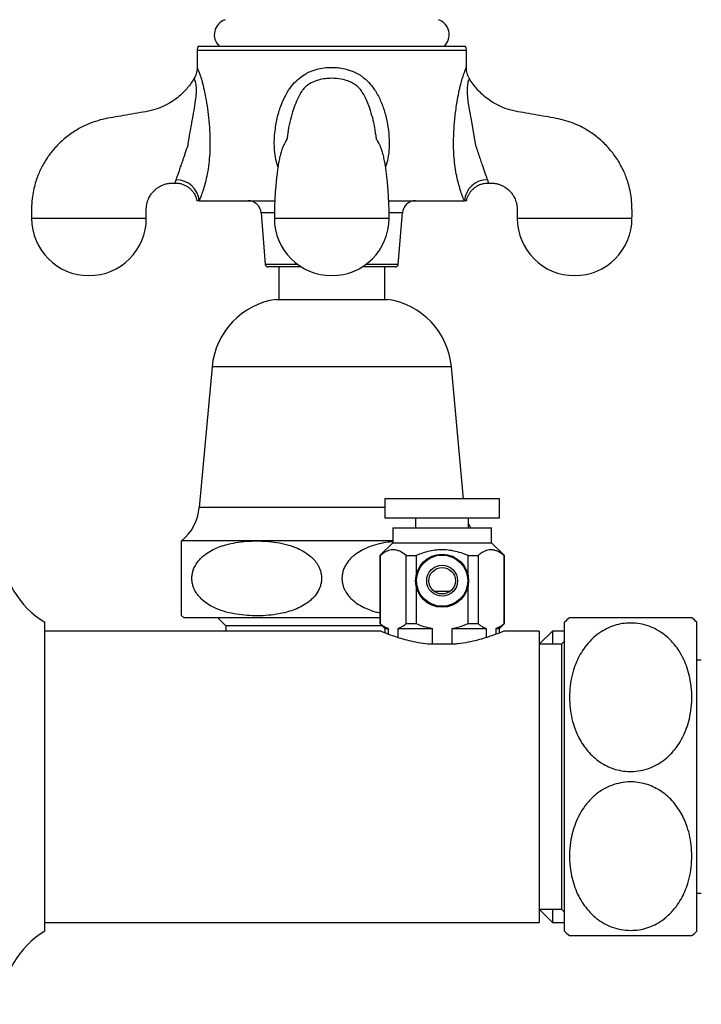
# Model space of a CAD drawing. Units: millimetres. Extents: x 10 to 210, y 13 to 287.
# Drawn here: x 152 to 160, y 201 to 212 of the extents above; entities that cross this region are included whole.
import ezdxf

# ---------------------------------------------------------------- set-up
doc = ezdxf.new("R2010")
doc.units = ezdxf.units.MM

msp = doc.modelspace()

# ---------------------------------------------------------------- linework, layer by layer
at = {"color": 7, "linetype": 'Continuous', "lineweight": 25}
for p, q in [((154.0562, 212.0543), (154.0562, 211.8646)), ((154.0696, 212.1043), (157.0928, 212.1043)), ((157.1062, 211.864), (157.1062, 212.0543)), ((154.0562, 211.8646), (154.0565, 211.864)), ((157.1056, 211.8632), (157.1059, 211.864)), ((157.1391, 211.7395), (157.139, 211.7393)), ((155.0815, 211.1008), (155.081, 211.097)), ((156.0806, 211.0986), (156.0784, 211.1151)), ((154.0797, 210.3543), (154.9346, 210.3543)), ((156.2267, 210.3543), (157.0827, 210.3543)), ((154.7812, 210.2165), (154.8289, 209.6319)), ((156.3334, 209.6319), (156.3812, 210.2165)), ((155.2364, 209.6043), (154.8588, 209.6043)), ((154.9812, 209.6043), (154.9812, 209.2365)), ((156.3035, 209.6043), (155.926, 209.6043)), ((156.1812, 209.2365), (156.1812, 209.6043)), ((154.9512, 209.2365), (156.2112, 209.2365)), ((154.2262, 208.4723), (154.0812, 206.8793)), ((157.0723, 206.9768), (156.9362, 208.4723)), ((156.1812, 206.9768), (156.1812, 206.7568)), ((157.4812, 206.9768), (156.1812, 206.9768)), ((157.4812, 206.7568), (157.4812, 206.9768)), ((157.4812, 206.7568), (156.1812, 206.7568)), ((156.5312, 206.7568), (156.5312, 206.6493)), ((157.1312, 206.6493), (157.1312, 206.7568)), ((156.2712, 206.6493), (156.2712, 206.4793)), ((156.2712, 206.6493), (157.3912, 206.6493)), ((157.3912, 206.4793), (157.3912, 206.6493)), ((153.8812, 205.6524), (153.8812, 206.5003)), ((154.7312, 206.5003), (153.8812, 206.5003)), ((156.2712, 206.4793), (156.1262, 206.3343)), ((156.2712, 206.4793), (157.3912, 206.4793)), ((157.5362, 206.3343), (157.3912, 206.4793)), ((156.1262, 206.3343), (156.1262, 205.5643)), ((156.1262, 206.3343), (156.1291, 206.3343)), ((156.1291, 206.3343), (156.1291, 205.5643)), ((156.4248, 206.3343), (156.5355, 206.3343)), ((156.4248, 205.5643), (156.4248, 206.3343)), ((156.5355, 206.3343), (156.5355, 206.1)), ((157.1269, 206.3343), (157.2376, 206.3343)), ((157.1269, 206.1), (157.1269, 206.3343)), ((157.2376, 206.3343), (157.2376, 205.5643)), ((157.5333, 206.3343), (157.5362, 206.3343)), ((157.5333, 205.5643), (157.5333, 206.3343)), ((157.5362, 205.5643), (157.5362, 206.3343)), ((156.5355, 205.9986), (156.5355, 205.5643)), ((157.1269, 205.5643), (157.1269, 205.9986)), ((156.9178, 205.9268), (156.7446, 205.9268)), ((152.3312, 203.8293), (152.3312, 205.5793)), ((156.1262, 205.6293), (153.9112, 205.6293)), ((154.2912, 205.6293), (154.3812, 205.5393)), ((156.1262, 205.5643), (156.1812, 205.5093)), ((156.1262, 205.5643), (156.1291, 205.5643)), ((156.4248, 205.5643), (156.5355, 205.5643)), ((157.1269, 205.5643), (157.2376, 205.5643)), ((157.4812, 205.5093), (157.5362, 205.5643)), ((157.5333, 205.5643), (157.5362, 205.5643)), ((158.2162, 203.8293), (158.2162, 205.5793)), ((159.7162, 203.8293), (159.7162, 205.5793)), ((156.1327, 205.4793), (152.3312, 205.4793)), ((154.3812, 205.5393), (154.3812, 205.4793)), ((156.1512, 205.5393), (154.3812, 205.5393)), ((156.1812, 205.5093), (156.1812, 205.4587)), ((156.1812, 205.5093), (156.2201, 205.5093)), ((156.2201, 205.5093), (156.2201, 205.4437)), ((156.3337, 205.5093), (156.7176, 205.5093)), ((156.3337, 205.4045), (156.3337, 205.5093)), ((156.7176, 205.5093), (156.7176, 205.3293)), ((156.9448, 205.3293), (156.9448, 205.5093)), ((156.9448, 205.5093), (157.3287, 205.5093)), ((157.3287, 205.5093), (157.3287, 205.4043)), ((157.4422, 205.4437), (157.4422, 205.5093)), ((157.4422, 205.5093), (157.4812, 205.5093)), ((157.4812, 205.4588), (157.4812, 205.5093)), ((157.9312, 205.4793), (157.5312, 205.4793)), ((158.0812, 205.4793), (157.9312, 205.3293)), ((157.9312, 205.4793), (157.9312, 202.1793)), ((158.2162, 205.4793), (158.0812, 205.4793)), ((158.0812, 205.4793), (158.0812, 205.3293)), ((156.9635, 205.3293), (156.6989, 205.3293)), ((158.1812, 205.3293), (157.9312, 205.3293)), ((158.2162, 205.3643), (158.1812, 205.3293)), ((158.1812, 205.3293), (158.1812, 202.3293)), ((159.7662, 205.1493), (159.7162, 205.1493)), ((152.3312, 202.0793), (152.3312, 203.8293)), ((158.2162, 202.0793), (158.2162, 203.8293)), ((159.7162, 202.0793), (159.7162, 203.8293)), ((159.7162, 202.5093), (159.7662, 202.5093)), ((157.9312, 202.3293), (158.1812, 202.3293)), ((157.9312, 202.3293), (158.0812, 202.1793)), ((158.0812, 202.3293), (158.0812, 202.1793)), ((158.1812, 202.3293), (158.2162, 202.2943)), ((152.3312, 202.1793), (157.9312, 202.1793)), ((158.0812, 202.1793), (158.2162, 202.1793))]:
    msp.add_line(p, q, dxfattribs=at)
at = {"color": 1, "linetype": 'Continuous', "lineweight": 25}
for p, q in [((157.1062, 212.0543), (154.0562, 212.0543)), ((154.9304, 210.2165), (154.7812, 210.2165)), ((156.3812, 210.2165), (156.2316, 210.2165)), ((155.1958, 209.6319), (154.8289, 209.6319)), ((156.3334, 209.6319), (155.9666, 209.6319)), ((156.9362, 208.4723), (154.2262, 208.4723)), ((156.1812, 206.8793), (154.0812, 206.8793)), ((156.2712, 206.5003), (154.7312, 206.5003))]:
    msp.add_line(p, q, dxfattribs=at)
at = {"color": 1, "linetype": 'Continuous', "lineweight": 25, "flags": 128}
msp.add_lwpolyline([(157.139, 211.7393), (157.1373, 211.7354), (157.1315, 211.7207), (157.1231, 211.693), (157.1179, 211.6673), (157.1142, 211.6338), (157.1142, 211.5688), (157.1231, 211.4806), (157.1381, 211.387), (157.1628, 211.252), (157.1879, 211.1128), (157.2091, 210.9841), (157.2091, 210.9841), (157.2091, 210.9841)], dxfattribs=at)
at = {"color": 7, "linetype": 'Continuous', "lineweight": 25, "flags": 128}
msp.add_lwpolyline([(157.1547, 206.6493), (157.1433, 206.6698), (157.1312, 206.6942)], dxfattribs=at)
at = {"color": 7, "linetype": 'Continuous', "lineweight": 25}
for radius in [0.3, 0.29, 0.175, 0.15]:
    msp.add_circle((156.8312, 206.0493), radius, dxfattribs=at)
for centre, radius, start, end in [((154.4312, 212.2338), 0.18, 108.71607, 226.01704), ((156.7312, 212.2338), 0.18, 313.98296, 71.28393), ((154.1562, 212.0543), 0.1, 150, 180), ((157.0062, 212.0543), 0.1, 0, 30), ((153.8214, 210.3313), 0.2593, 5.08205, 90.6668), ((157.3406, 210.3317), 0.2589, 89.24912, 175.00203), ((154.6317, 210.2043), 0.15, 4.66906, 90), ((156.5307, 210.2043), 0.15, 90, 175.33094), ((152.8312, 210.1553), 0.65, 180.09065, 0), ((155.5812, 210.1553), 0.65, 180.09065, 0), ((158.3312, 210.1553), 0.65, 180.09065, 0), ((154.8588, 209.6343), 0.03, 184.66906, 270), ((156.3035, 209.6343), 0.03, 270, 355.33094), ((155.0727, 208.3953), 0.85, 98.21811, 174.79909), ((156.0897, 208.3953), 0.85, 5.20091, 81.78189), ((153.5261, 206.93), 0.5574, 309.57285, 354.78553), ((152.879, 206.4751), 1.05, 183.69399, 238.5515), ((154.2316, 206.0764), 0.55, 230.42497, 234.37249), ((158.9662, 204.7746), 1.1, 128.96445, 132.98589), ((158.9662, 204.7746), 1.1, 47.01411, 50.98604), ((152.879, 201.1835), 1.05, 121.4485, 176.30601), ((158.9662, 202.884), 1.1, 227.01411, 230.98604), ((158.9662, 202.884), 1.1, 308.96445, 312.98589)]:
    msp.add_arc(centre, radius, start, end, dxfattribs=at)
for points, knots in [([(154.0565, 211.864), (154.0566, 211.8604), (154.0569, 211.8468), (154.0538, 211.8225), (154.0465, 211.7913), (154.0363, 211.7632), (154.0267, 211.7467), (154.0228, 211.74)], [0, 0, 0, 0, 0.0832752, 0.314847, 0.562185, 0.8206035, 1, 1, 1, 1]), ([(157.1394, 211.7395), (157.1387, 211.7405), (157.1323, 211.7502), (157.1236, 211.7704), (157.1136, 211.799), (157.1079, 211.8274), (157.1054, 211.8487), (157.1057, 211.8605), (157.1058, 211.8631)], [0, 0, 0, 0, 0.0261654, 0.2703096, 0.5040868, 0.7268568, 0.9373893, 1, 1, 1, 1]), ([(154.0228, 211.7403), (154.0187, 211.7331), (154.0025, 211.7048), (153.9598, 211.6439), (153.8948, 211.5715), (153.815, 211.5046), (153.734, 211.4517), (153.6411, 211.4064), (153.5335, 211.3707), (153.4127, 211.3515), (153.2877, 211.3288), (153.1631, 211.3071), (153.0436, 211.289), (152.9325, 211.2632), (152.8319, 211.2269), (152.7398, 211.1835), (152.6405, 211.1246), (152.5359, 211.0449), (152.4528, 210.9609), (152.3972, 210.8924), (152.3627, 210.8448), (152.3309, 210.7954), (152.3007, 210.7419), (152.2727, 210.6846), (152.2463, 210.6206), (152.2224, 210.5493), (152.2016, 210.4668), (152.1861, 210.3728), (152.1796, 210.2672), (152.1806, 210.1931), (152.1812, 210.1543)], [0, 0, 0, 0, 0.0092641, 0.0364008, 0.082973, 0.1174862, 0.1524613, 0.1907762, 0.2327189, 0.2785564, 0.3272635, 0.3746553, 0.4198628, 0.4622777, 0.5018659, 0.5391199, 0.575854, 0.6307325, 0.6855288, 0.7074155, 0.7292886, 0.7511628, 0.7730778, 0.7979086, 0.8223733, 0.850341, 0.881918, 0.9172622, 0.9566047, 1, 1, 1, 1]), ([(153.9533, 210.9841), (153.9533, 210.9841), (153.9572, 211.0096), (153.9676, 211.0742), (153.9858, 211.1772), (154.0068, 211.2913), (154.0276, 211.4031), (154.0423, 211.4964), (154.0491, 211.5713), (154.0495, 211.6195), (154.0463, 211.6585), (154.0409, 211.6886), (154.0333, 211.7147), (154.0252, 211.7356), (154.0238, 211.7385), (154.023, 211.7401)], [0, 0, 0, 0, 0.0000057, 0.075066, 0.1901575, 0.30622, 0.4199889, 0.5346006, 0.5993231, 0.6655259, 0.70625, 0.762409, 0.8205035, 0.8963448, 1, 1, 1, 1]), ([(158.9812, 210.1543), (158.9817, 210.1931), (158.9828, 210.2672), (158.9763, 210.3728), (158.9608, 210.4668), (158.94, 210.5492), (158.9161, 210.6205), (158.8879, 210.689), (158.8551, 210.7549), (158.8162, 210.8204), (158.7744, 210.8808), (158.7131, 210.9573), (158.6266, 211.0448), (158.5221, 211.1245), (158.4228, 211.1834), (158.3307, 211.2268), (158.2301, 211.2631), (158.119, 211.2889), (157.9996, 211.3071), (157.875, 211.3288), (157.7501, 211.3515), (157.6293, 211.3706), (157.5217, 211.4062), (157.4288, 211.4515), (157.3478, 211.5044), (157.2817, 211.5597), (157.2265, 211.6166), (157.1809, 211.6741), (157.1525, 211.7161), (157.14, 211.739), (157.1396, 211.7398)], [0, 0, 0, 0, 0.0433924, 0.0827322, 0.1180739, 0.1496485, 0.1776138, 0.2020762, 0.2324005, 0.2597506, 0.2870873, 0.3144396, 0.369233, 0.4241083, 0.4608401, 0.4980921, 0.5376786, 0.5800909, 0.6252972, 0.6726884, 0.7213915, 0.7672241, 0.8091625, 0.8474723, 0.8824428, 0.916955, 0.9435518, 0.9708437, 0.9990042, 1, 1, 1, 1]), ([(155.0729, 211.0462), (155.0729, 211.0463), (155.0729, 211.0465), (155.0719, 211.0463), (155.0685, 211.0433), (155.0593, 211.0269), (155.0454, 210.9998), (155.0329, 210.9751), (155.0217, 210.9493), (155.0118, 210.9201), (155.0026, 210.8889), (154.9932, 210.851), (154.9817, 210.796), (154.9707, 210.7304), (154.9607, 210.6574), (154.952, 210.581), (154.9448, 210.5002), (154.939, 210.4175), (154.9348, 210.3352), (154.9318, 210.2465), (154.9314, 210.1857), (154.9312, 210.1543)], [0, 0, 0, 0, 0.0094477, 0.0478761, 0.1111956, 0.1726079, 0.2306218, 0.2817932, 0.3261188, 0.3643809, 0.3967308, 0.4427311, 0.5019241, 0.5739402, 0.6290676, 0.6899863, 0.7569664, 0.8115029, 0.8700628, 0.9329392, 1, 1, 1, 1]), ([(155.0808, 211.1009), (155.08, 211.0947), (155.0784, 211.0811), (155.0763, 211.0667), (155.0739, 211.0527), (155.0721, 211.0441), (155.0721, 211.0441), (155.0721, 211.0441)], [0, 0, 0, 0, 0.1658296, 0.3686026, 0.629155, 0.8776717, 1, 1, 1, 1]), ([(156.2311, 210.1543), (156.2309, 210.1871), (156.2305, 210.2484), (156.2277, 210.3343), (156.2241, 210.4074), (156.2202, 210.4679), (156.2163, 210.5174), (156.2119, 210.5673), (156.2062, 210.6216), (156.1988, 210.6821), (156.1908, 210.7376), (156.183, 210.7836), (156.1761, 210.819), (156.1692, 210.8511), (156.161, 210.8843), (156.1505, 210.9207), (156.1375, 210.958), (156.1246, 210.9865), (156.1118, 211.0107), (156.1008, 211.0314), (156.0913, 211.0487), (156.086, 211.0573), (156.0841, 211.0597), (156.0873, 211.0523), (156.0899, 211.0451), (156.0901, 211.0446), (156.0896, 211.0474), (156.088, 211.0552), (156.0851, 211.0725), (156.082, 211.0955), (156.0801, 211.1131), (156.0799, 211.1153)], [0, 0, 0, 0, 0.0567859, 0.1063794, 0.1489776, 0.1849431, 0.214546, 0.2395054, 0.2781408, 0.3190459, 0.3616879, 0.3980098, 0.4255351, 0.4487836, 0.4756811, 0.506682, 0.5419376, 0.5813931, 0.6256755, 0.6746731, 0.716503, 0.7540038, 0.7850102, 0.8094879, 0.835897, 0.8630242, 0.8910596, 0.9169847, 0.9539964, 0.9941101, 1, 1, 1, 1]), ([(153.8184, 210.5907), (153.8213, 210.5991), (153.8273, 210.6161), (153.8399, 210.6522), (153.8558, 210.6968), (153.875, 210.7512), (153.898, 210.8161), (153.9247, 210.8951), (153.9432, 210.9524), (153.9533, 210.9841), (153.9533, 210.9841)], [0, 0, 0, 0, 0.1311748, 0.2653035, 0.3909714, 0.5208532, 0.6647924, 0.814295, 0.9999888, 1, 1, 1, 1]), ([(157.2091, 210.9841), (157.2091, 210.9841), (157.2096, 210.9826), (157.2173, 210.9586), (157.2324, 210.9116), (157.2543, 210.8455), (157.2763, 210.7826), (157.296, 210.7267), (157.3132, 210.6781), (157.325, 210.6449), (157.3357, 210.6143), (157.3406, 210.6003), (157.344, 210.5907)], [0, 0, 0, 0, 0.000011, 0.0085959, 0.1407713, 0.2754562, 0.4036514, 0.5359093, 0.6579067, 0.7837234, 0.8505761, 1, 1, 1, 1]), ([(153.4812, 210.1543), (153.4805, 210.1841), (153.4793, 210.2368), (153.4827, 210.3014), (153.4938, 210.3444), (153.5046, 210.3734), (153.5194, 210.4035), (153.5402, 210.4353), (153.5685, 210.4675), (153.6011, 210.4954), (153.6362, 210.518), (153.6727, 210.535), (153.7113, 210.547), (153.7545, 210.5545), (153.7879, 210.5544), (153.8067, 210.5544), (153.8092, 210.5544)], [0, 0, 0, 0, 0.14937041, 0.26417719, 0.32186978, 0.3709088, 0.41894588, 0.48952384, 0.56031372, 0.63298303, 0.70371993, 0.76902872, 0.83339765, 0.90559571, 0.98780817, 1, 1, 1, 1]), ([(153.8093, 210.5541), (153.8113, 210.5542), (153.8252, 210.555), (153.8521, 210.5514), (153.8886, 210.5428), (153.9233, 210.5281), (153.9541, 210.5095), (153.9809, 210.4877), (154.0035, 210.4635), (154.022, 210.4377), (154.0366, 210.411), (154.0471, 210.3841), (154.0529, 210.3652), (154.0545, 210.3552), (154.0546, 210.3542)], [0, 0, 0, 0, 0.0175996, 0.1217561, 0.2360801, 0.3453286, 0.4498211, 0.550098, 0.6464242, 0.7388741, 0.8273693, 0.9116879, 0.9914541, 1, 1, 1, 1]), ([(157.1081, 210.3542), (157.1092, 210.3598), (157.1122, 210.3755), (157.1214, 210.4008), (157.1356, 210.4301), (157.1546, 210.4583), (157.1778, 210.4843), (157.2049, 210.5071), (157.2351, 210.526), (157.2687, 210.541), (157.3045, 210.5505), (157.3333, 210.5547), (157.3494, 210.554), (157.3532, 210.5539)], [0, 0, 0, 0, 0.05059015, 0.13911443, 0.23499048, 0.33447149, 0.43617845, 0.53923418, 0.64310037, 0.74742785, 0.85944957, 0.96659253, 1, 1, 1, 1]), ([(157.3532, 210.5544), (157.3557, 210.5544), (157.3747, 210.5544), (157.4081, 210.5545), (157.4513, 210.5469), (157.4899, 210.5349), (157.5263, 210.518), (157.5614, 210.4953), (157.594, 210.4674), (157.6223, 210.4352), (157.643, 210.4034), (157.6578, 210.3733), (157.6687, 210.3443), (157.6797, 210.3013), (157.6831, 210.2368), (157.6819, 210.1841), (157.6812, 210.1543)], [0, 0, 0, 0, 0.01257276, 0.09474579, 0.16690766, 0.23124764, 0.29653904, 0.36725473, 0.43989324, 0.51065292, 0.58120291, 0.62922114, 0.67824151, 0.73591972, 0.85068929, 1, 1, 1, 1]), ([(154.0797, 210.3543), (154.0732, 210.3543), (154.0602, 210.3543), (154.0527, 210.3543), (154.0549, 210.3543), (154.055, 210.3543)], [0, 0, 0, 0, 0.491841, 0.9834568, 1, 1, 1, 1]), ([(157.1074, 210.3543), (157.1063, 210.3543), (157.1041, 210.3543), (157.0899, 210.3543), (157.0827, 210.3543)], [0, 0, 0, 0, 0.491636, 1, 1, 1, 1]), ([(154.7312, 206.5003), (154.692, 206.4995), (154.6136, 206.4979), (154.4965, 206.4837), (154.3912, 206.4607), (154.2983, 206.4305), (154.2183, 206.3943), (154.1534, 206.3529), (154.1035, 206.3104), (154.0669, 206.2704), (154.0356, 206.2244), (154.0138, 206.177), (154.0014, 206.1309), (153.9962, 206.0882), (153.9978, 206.0451), (154.0056, 206.0031), (154.0191, 205.9636), (154.0404, 205.9204), (154.0718, 205.8758), (154.1219, 205.824), (154.1885, 205.7753), (154.2799, 205.7288), (154.3854, 205.6924), (154.5037, 205.6677), (154.6236, 205.6548), (154.7443, 205.6504), (154.8653, 205.6556), (154.9854, 205.6719), (155.0921, 205.6977), (155.1848, 205.7305), (155.2631, 205.7691), (155.3255, 205.8123), (155.3722, 205.8558), (155.4054, 205.8955), (155.4333, 205.9407), (155.4525, 205.9871), (155.4629, 206.0325), (155.4664, 206.075), (155.4633, 206.1176), (155.4542, 206.159), (155.4394, 206.1981), (155.4164, 206.2413), (155.3828, 206.2861), (155.329, 206.3384), (155.2577, 206.3872), (155.1609, 206.4326), (155.0506, 206.4672), (154.9282, 206.4895), (154.8213, 206.499), (154.7556, 206.4999), (154.7312, 206.5003)], [0, 0, 0, 0, 0.0328069, 0.0656464, 0.0984127, 0.1223645, 0.1463539, 0.1702077, 0.1841967, 0.1981727, 0.2123068, 0.2264146, 0.236786, 0.2471515, 0.2575384, 0.267929, 0.2780918, 0.2882622, 0.3038538, 0.3194735, 0.3444327, 0.3694506, 0.4028574, 0.4364024, 0.4699081, 0.5036083, 0.5374099, 0.5711583, 0.6047857, 0.6285033, 0.6522621, 0.6758687, 0.6891338, 0.7023867, 0.7157809, 0.7291529, 0.7394245, 0.7496913, 0.7599692, 0.7702516, 0.7805053, 0.790767, 0.806957, 0.8231771, 0.8495256, 0.8759373, 0.9103977, 0.9449903, 0.9795428, 1, 1, 1, 1]), ([(156.2712, 206.4909), (156.2531, 206.4892), (156.2011, 206.4841), (156.1162, 206.467), (156.0215, 206.4393), (155.9338, 206.4023), (155.8626, 206.3599), (155.8049, 206.3124), (155.7643, 206.2675), (155.7341, 206.221), (155.7143, 206.1778), (155.702, 206.134), (155.6963, 206.091), (155.6975, 206.0476), (155.705, 206.0054), (155.7183, 205.9656), (155.7392, 205.9225), (155.7701, 205.878), (155.8194, 205.8262), (155.8849, 205.7775), (155.9734, 205.7321), (156.0544, 205.7016), (156.1088, 205.69), (156.1262, 205.6864)], [0, 0, 0, 0, 0.041155, 0.1181437, 0.1949477, 0.2620852, 0.3291196, 0.3757261, 0.4222528, 0.4558173, 0.4893388, 0.5175937, 0.5458316, 0.5741364, 0.6024506, 0.6298988, 0.6573676, 0.6991954, 0.741098, 0.8078025, 0.8746627, 0.9600707, 1, 1, 1, 1]), ([(156.4248, 206.3343), (156.4031, 206.3507), (156.3703, 206.3756), (156.3241, 206.3935), (156.2895, 206.4001), (156.2558, 206.399), (156.223, 206.3914), (156.1903, 206.3772), (156.1588, 206.3581), (156.1387, 206.342), (156.1291, 206.3343)], [0, 0, 0, 0, 0.2274572, 0.3448298, 0.462164, 0.5690766, 0.6760028, 0.7869284, 0.8978926, 1, 1, 1, 1]), ([(157.1269, 206.3343), (157.1133, 206.3398), (157.0731, 206.3561), (157.004, 206.3778), (156.9194, 206.3949), (156.8342, 206.4013), (156.75, 206.3957), (156.6681, 206.3802), (156.5965, 206.3588), (156.5531, 206.3414), (156.5355, 206.3343)], [0, 0, 0, 0, 0.0722504, 0.213705, 0.3555014, 0.4966464, 0.6329765, 0.7698969, 0.9064902, 1, 1, 1, 1]), ([(157.5333, 206.3343), (157.5116, 206.3507), (157.4788, 206.3756), (157.4326, 206.3935), (157.398, 206.4001), (157.3643, 206.399), (157.3315, 206.3914), (157.2989, 206.3772), (157.2673, 206.3581), (157.2472, 206.342), (157.2376, 206.3343)], [0, 0, 0, 0, 0.2274572, 0.3448298, 0.462164, 0.5690766, 0.6760028, 0.7869284, 0.8978926, 1, 1, 1, 1]), ([(156.1291, 205.5643), (156.1401, 205.5556), (156.1621, 205.5381), (156.1926, 205.5201), (156.2122, 205.5124), (156.2201, 205.5093)], [0, 0, 0, 0, 0.3715623, 0.7453056, 1, 1, 1, 1]), ([(156.3337, 205.5093), (156.348, 205.5153), (156.3766, 205.5275), (156.4066, 205.5492), (156.4225, 205.5624), (156.4248, 205.5643)], [0, 0, 0, 0, 0.4580227, 0.9214915, 1, 1, 1, 1]), ([(156.5355, 205.5643), (156.5649, 205.5526), (156.6241, 205.5292), (156.6863, 205.516), (156.7176, 205.5093)], [0, 0, 0, 0, 0.4970866, 1, 1, 1, 1]), ([(156.9448, 205.5093), (156.9666, 205.5137), (157.029, 205.5263), (157.0883, 205.5493), (157.1269, 205.5643)], [0, 0, 0, 0, 0.35078558, 1, 1, 1, 1]), ([(157.2376, 205.5643), (157.2486, 205.5556), (157.2706, 205.5381), (157.3011, 205.5201), (157.3207, 205.5124), (157.3287, 205.5093)], [0, 0, 0, 0, 0.3715623, 0.7453056, 1, 1, 1, 1]), ([(157.4422, 205.5093), (157.4565, 205.5153), (157.4851, 205.5275), (157.5151, 205.5492), (157.531, 205.5624), (157.5333, 205.5643)], [0, 0, 0, 0, 0.4580227, 0.9214915, 1, 1, 1, 1]), ([(158.9662, 205.5704), (159.0017, 205.5686), (159.0728, 205.5648), (159.175, 205.5363), (159.269, 205.4929), (159.3484, 205.4396), (159.4141, 205.3809), (159.4682, 205.3202), (159.5209, 205.2466), (159.5688, 205.1592), (159.6088, 205.0584), (159.6397, 204.9441), (159.6583, 204.8167), (159.6605, 204.6776), (159.6461, 204.5491), (159.619, 204.4328), (159.5821, 204.329), (159.5312, 204.2274), (159.4642, 204.1305), (159.3847, 204.0477), (159.2973, 203.9827), (159.2062, 203.9344), (159.106, 203.9016), (159.0049, 203.8866), (158.9074, 203.8888), (158.8177, 203.9044), (158.7334, 203.9325), (158.6535, 203.972), (158.579, 204.023), (158.5107, 204.0847), (158.4514, 204.1541), (158.4011, 204.2297), (158.3544, 204.3198), (158.3151, 204.4251), (158.287, 204.5449), (158.2731, 204.6678), (158.2731, 204.7924), (158.2875, 204.9176), (158.3147, 205.0305), (158.3512, 205.1302), (158.3938, 205.2168), (158.4492, 205.3026), (158.5201, 205.3849), (158.6032, 205.4549), (158.6922, 205.5079), (158.781, 205.5439), (158.8733, 205.5662), (158.9352, 205.569), (158.9662, 205.5704)], [0, 0, 0, 0, 0.0201726, 0.0403563, 0.0603994, 0.0804623, 0.097176, 0.1139521, 0.1306895, 0.1539288, 0.177255, 0.2005304, 0.2308781, 0.2613252, 0.2916766, 0.3153729, 0.33912, 0.3627821, 0.3879048, 0.4129958, 0.4330822, 0.4531491, 0.473383, 0.4936029, 0.5110572, 0.5285152, 0.5453371, 0.5621684, 0.5806301, 0.5991047, 0.6181089, 0.6371847, 0.6562184, 0.6828711, 0.7096212, 0.7363082, 0.7637663, 0.7912905, 0.8187304, 0.8392709, 0.8598523, 0.8803645, 0.9036816, 0.9269703, 0.9459195, 0.9648531, 0.9824294, 1, 1, 1, 1]), ([(159.6587, 205.6293), (159.6579, 205.6293), (159.6564, 205.6293), (159.6442, 205.6293), (159.624, 205.6293), (159.5906, 205.6293), (159.5479, 205.6293), (159.4985, 205.6293), (159.4484, 205.6293), (159.381, 205.6293), (159.297, 205.6293), (159.2072, 205.6293), (159.1166, 205.6293), (159.02, 205.6293), (158.925, 205.6293), (158.8335, 205.6293), (158.7487, 205.6293), (158.6684, 205.6293), (158.5853, 205.6293), (158.5035, 205.6293), (158.4373, 205.6293), (158.3891, 205.6293), (158.3543, 205.6293), (158.3259, 205.6293), (158.3014, 205.6293), (158.2837, 205.6293), (158.2741, 205.6293), (158.2747, 205.6293), (158.275, 205.6293)], [0, 0, 0, 0, 0.04033718, 0.08067222, 0.12201899, 0.1633576, 0.22117042, 0.25077579, 0.28037469, 0.32425076, 0.36923336, 0.40557489, 0.44291045, 0.47928877, 0.51693791, 0.55019285, 0.58437562, 0.61850597, 0.65340497, 0.7017256, 0.75143522, 0.78485318, 0.81827917, 0.85262746, 0.88698076, 0.93149639, 0.97601761, 1, 1, 1, 1]), ([(156.6989, 205.3293), (156.6616, 205.3334), (156.5859, 205.3418), (156.4817, 205.3629), (156.3865, 205.3874), (156.3029, 205.4136), (156.2319, 205.4388), (156.1776, 205.46), (156.1438, 205.4739), (156.1295, 205.48), (156.1322, 205.4789), (156.1327, 205.4787)], [0, 0, 0, 0, 0.1180058, 0.2396701, 0.3575988, 0.4786212, 0.60243, 0.7299883, 0.8505033, 0.9750807, 1, 1, 1, 1]), ([(157.5312, 205.4793), (157.5295, 205.4786), (157.526, 205.4771), (157.4984, 205.4656), (157.4552, 205.4483), (157.396, 205.4262), (157.3211, 205.4011), (157.2311, 205.3751), (157.1269, 205.3512), (157.0351, 205.3363), (156.9789, 205.3308), (156.9635, 205.3293)], [0, 0, 0, 0, 0.1131378, 0.2297253, 0.3428206, 0.4589255, 0.5774, 0.6989787, 0.8232024, 0.951381, 1, 1, 1, 1]), ([(158.9662, 202.0882), (158.9307, 202.0901), (158.8596, 202.0938), (158.7574, 202.1223), (158.6634, 202.1657), (158.584, 202.219), (158.5182, 202.2777), (158.4641, 202.3384), (158.4115, 202.412), (158.3636, 202.4994), (158.3236, 202.6002), (158.2927, 202.7145), (158.2741, 202.8419), (158.2719, 202.9811), (158.2863, 203.1095), (158.3134, 203.2258), (158.3503, 203.3296), (158.4012, 203.4312), (158.4682, 203.5281), (158.5477, 203.6109), (158.6351, 203.6759), (158.7262, 203.7242), (158.8264, 203.757), (158.9275, 203.7721), (159.025, 203.7698), (159.1147, 203.7543), (159.1989, 203.7261), (159.2789, 203.6866), (159.3534, 203.6356), (159.4217, 203.5739), (159.481, 203.5045), (159.5313, 203.4289), (159.578, 203.3388), (159.6173, 203.2335), (159.6454, 203.1137), (159.6593, 202.9908), (159.6593, 202.8662), (159.6448, 202.741), (159.6177, 202.6281), (159.5812, 202.5284), (159.5386, 202.4418), (159.4832, 202.356), (159.4123, 202.2737), (159.3292, 202.2037), (159.2401, 202.1507), (159.1514, 202.1147), (159.059, 202.0924), (158.9971, 202.0896), (158.9662, 202.0882)], [0, 0, 0, 0, 0.0201726, 0.0403563, 0.0603994, 0.0804623, 0.097176, 0.1139521, 0.1306895, 0.1539288, 0.177255, 0.2005304, 0.2308781, 0.2613252, 0.2916766, 0.3153729, 0.33912, 0.3627821, 0.3879048, 0.4129958, 0.4330822, 0.4531491, 0.473383, 0.4936029, 0.5110572, 0.5285152, 0.5453371, 0.5621684, 0.5806301, 0.5991047, 0.6181089, 0.6371847, 0.6562184, 0.6828711, 0.7096212, 0.7363082, 0.7637663, 0.7912905, 0.8187304, 0.8392709, 0.8598523, 0.8803645, 0.9036816, 0.9269703, 0.9459195, 0.9648531, 0.9824294, 1, 1, 1, 1]), ([(158.2737, 202.0293), (158.2745, 202.0293), (158.2759, 202.0293), (158.2882, 202.0293), (158.3084, 202.0293), (158.3418, 202.0293), (158.3845, 202.0293), (158.4338, 202.0293), (158.484, 202.0293), (158.5514, 202.0293), (158.6354, 202.0293), (158.7252, 202.0293), (158.8158, 202.0293), (158.9124, 202.0293), (159.0073, 202.0293), (159.0989, 202.0293), (159.1837, 202.0293), (159.264, 202.0293), (159.3471, 202.0293), (159.4289, 202.0293), (159.4951, 202.0293), (159.5432, 202.0293), (159.5781, 202.0293), (159.6065, 202.0293), (159.6309, 202.0293), (159.6487, 202.0293), (159.6583, 202.0293), (159.6576, 202.0293), (159.6574, 202.0293)], [0, 0, 0, 0, 0.0403372, 0.0806722, 0.122019, 0.1633576, 0.2211704, 0.2507758, 0.2803747, 0.3242508, 0.3692334, 0.4055749, 0.4429104, 0.4792888, 0.5169379, 0.5501928, 0.5843756, 0.618506, 0.653405, 0.7017256, 0.7514352, 0.7848532, 0.8182792, 0.8526275, 0.8869808, 0.9314964, 0.9760176, 1, 1, 1, 1])]:
    msp.add_open_spline(points, degree=3, knots=knots, dxfattribs=at)
at = {"color": 1, "linetype": 'Continuous', "lineweight": 25}
for points, knots in [([(154.0565, 211.864), (154.0567, 211.8635), (154.0571, 211.8623), (154.0616, 211.8519), (154.0712, 211.8287), (154.084, 211.7948), (154.0985, 211.7511), (154.1147, 211.6969), (154.1371, 211.6059), (154.1594, 211.4941), (154.1792, 211.3635), (154.1938, 211.224), (154.2011, 211.0869), (154.2026, 210.955), (154.1962, 210.8324), (154.1817, 210.7136), (154.1619, 210.6097), (154.1392, 210.5206), (154.1174, 210.4507), (154.0964, 210.3936), (154.0853, 210.3675), (154.0797, 210.3543)], [0, 0, 0, 0, 0.024414, 0.0554632, 0.1045574, 0.1552829, 0.1728435, 0.225117, 0.279259, 0.3468662, 0.4161202, 0.4875915, 0.5601737, 0.6211044, 0.6831224, 0.7428676, 0.8043975, 0.8545335, 0.9060588, 0.9524199, 1, 1, 1, 1]), ([(154.9723, 210.737), (154.9658, 210.7563), (154.9478, 210.8094), (154.9345, 210.8978), (154.9291, 210.9987), (154.9334, 211.0961), (154.9467, 211.21), (154.9733, 211.3392), (155.0183, 211.4696), (155.0752, 211.5825), (155.1378, 211.6711), (155.2096, 211.7418), (155.2708, 211.7838), (155.3358, 211.817), (155.4039, 211.8424), (155.4924, 211.8606), (155.5729, 211.866), (155.6436, 211.8626), (155.718, 211.852), (155.8026, 211.8284), (155.8734, 211.7945), (155.9403, 211.7508), (156.0022, 211.6962), (156.0738, 211.6051), (156.134, 211.4937), (156.182, 211.3626), (156.2144, 211.2236), (156.2304, 211.0861), (156.2324, 210.9548), (156.2216, 210.8391), (156.2001, 210.7687), (156.1905, 210.7376)], [0, 0, 0, 0, 0.02067257, 0.05693449, 0.08954171, 0.12225395, 0.15492522, 0.20506579, 0.25517179, 0.29452599, 0.33381382, 0.36566661, 0.39749378, 0.40925807, 0.44008679, 0.47092989, 0.50017014, 0.52108805, 0.54200597, 0.57581617, 0.60960568, 0.6214985, 0.6574942, 0.69355841, 0.73986898, 0.78624928, 0.83502313, 0.88380945, 0.92547674, 0.96706075, 1, 1, 1, 1]), ([(157.0827, 210.3543), (157.0802, 210.3602), (157.0743, 210.3737), (157.0612, 210.4064), (157.0426, 210.4578), (157.0247, 210.5164), (157.0073, 210.5828), (156.9907, 210.6573), (156.9746, 210.7582), (156.9639, 210.8649), (156.9601, 210.9659), (156.9611, 211.0597), (156.9652, 211.173), (156.9744, 211.2854), (156.988, 211.3946), (157.0017, 211.4843), (157.0196, 211.5793), (157.0401, 211.668), (157.0601, 211.7398), (157.0741, 211.7821), (157.0863, 211.8159), (157.0963, 211.8415), (157.1044, 211.8604), (157.1052, 211.8623), (157.1056, 211.8632)], [0, 0, 0, 0, 0.0222101, 0.0514136, 0.1008366, 0.1517422, 0.1724872, 0.2256645, 0.2802574, 0.3336131, 0.3880892, 0.4304218, 0.4729737, 0.5569879, 0.5999911, 0.642986, 0.7006402, 0.7595081, 0.8058277, 0.853544, 0.871327, 0.916276, 0.9624452, 1, 1, 1, 1]), ([(155.5812, 211.7401), (155.5562, 211.7393), (155.5057, 211.7375), (155.4304, 211.7229), (155.367, 211.7), (155.3166, 211.6706), (155.2808, 211.6409), (155.2507, 211.607), (155.2158, 211.556), (155.1804, 211.4831), (155.1434, 211.3828), (155.1114, 211.2721), (155.09, 211.1752), (155.0834, 211.1175), (155.0815, 211.1008)], [0, 0, 0, 0, 0.0820442, 0.1655356, 0.2513139, 0.3036232, 0.3572604, 0.4040444, 0.4516979, 0.5597335, 0.6699281, 0.8065214, 0.9439563, 1, 1, 1, 1]), ([(156.0784, 211.1151), (156.076, 211.1357), (156.069, 211.1953), (156.0457, 211.2912), (156.0124, 211.4031), (155.9763, 211.4964), (155.9373, 211.5713), (155.9024, 211.6195), (155.862, 211.6585), (155.8178, 211.6886), (155.758, 211.7147), (155.6788, 211.7356), (155.6169, 211.7385), (155.5812, 211.7401)], [0, 0, 0, 0, 0.0699965, 0.2032799, 0.3339292, 0.4655465, 0.5398723, 0.615898, 0.6626646, 0.7271562, 0.7938706, 0.8809648, 1, 1, 1, 1]), ([(153.8092, 210.5561), (153.8091, 210.5556), (153.8089, 210.5542), (153.8102, 210.5638), (153.8156, 210.5817), (153.8184, 210.5907)], [0, 0, 0, 0, 0.1673656, 0.5793841, 1, 1, 1, 1]), ([(157.344, 210.5907), (157.346, 210.5844), (157.3512, 210.5681), (157.3532, 210.5557), (157.3532, 210.556), (157.3532, 210.5561)], [0, 0, 0, 0, 0.2747455, 0.7164177, 1, 1, 1, 1]), ([(152.1812, 210.1543), (152.1812, 210.1543), (152.1812, 210.1543), (152.1813, 210.1543), (152.1816, 210.1543), (152.182, 210.1543), (152.1826, 210.1543), (152.1834, 210.1543), (152.1845, 210.1543), (152.1864, 210.1543), (152.1898, 210.1543), (152.1968, 210.1543), (152.2091, 210.1543), (152.2251, 210.1543), (152.2415, 210.1543), (152.2545, 210.1543), (152.2704, 210.1543), (152.2897, 210.1543), (152.3128, 210.1543), (152.3401, 210.1543), (152.3669, 210.1543), (152.3919, 210.1543), (152.4138, 210.1543), (152.4377, 210.1543), (152.4635, 210.1543), (152.4913, 210.1543), (152.5211, 210.1543), (152.5616, 210.1543), (152.6145, 210.1543), (152.6816, 210.1543), (152.7545, 210.1543), (152.8312, 210.1543), (152.9078, 210.1543), (152.9808, 210.1543), (153.0479, 210.1543), (153.1149, 210.1543), (153.1797, 210.1543), (153.24, 210.1543), (153.2885, 210.1543), (153.3271, 210.1543), (153.3576, 210.1543), (153.3826, 210.1543), (153.4028, 210.1543), (153.4188, 210.1543), (153.4326, 210.1543), (153.4444, 210.1543), (153.4541, 210.1543), (153.4614, 210.1543), (153.4674, 210.1543), (153.4726, 210.1543), (153.4768, 210.1543), (153.4791, 210.1543), (153.4801, 210.1543), (153.4805, 210.1543), (153.4809, 210.1543), (153.4811, 210.1543), (153.4812, 210.1543), (153.4812, 210.1543)], [0, 0, 0, 0, 0.0033308, 0.0066536, 0.0116625, 0.0166767, 0.020705, 0.0267962, 0.0327785, 0.0372361, 0.0526473, 0.0678183, 0.0923884, 0.1250129, 0.1378174, 0.1523072, 0.1684821, 0.1863422, 0.2058871, 0.227117, 0.2500314, 0.2636777, 0.2779722, 0.2929151, 0.3085062, 0.3247457, 0.3416333, 0.3591693, 0.3914076, 0.4256292, 0.4618338, 0.5000209, 0.5382093, 0.5744148, 0.6086369, 0.6408755, 0.6807626, 0.7171248, 0.7499609, 0.7765302, 0.8008063, 0.8227888, 0.8424776, 0.8598724, 0.8749729, 0.8925962, 0.9081295, 0.9215726, 0.9329253, 0.9468881, 0.9624308, 0.9770837, 0.9813137, 0.9849745, 0.989951, 0.9949738, 1, 1, 1, 1]), ([(154.9312, 210.1543), (154.9312, 210.1543), (154.9312, 210.1543), (154.9313, 210.1543), (154.9316, 210.1543), (154.932, 210.1543), (154.9326, 210.1543), (154.9334, 210.1543), (154.9345, 210.1543), (154.9364, 210.1543), (154.9398, 210.1543), (154.9468, 210.1543), (154.9591, 210.1543), (154.9751, 210.1543), (154.9915, 210.1543), (155.0045, 210.1543), (155.0204, 210.1543), (155.0397, 210.1543), (155.0628, 210.1543), (155.0901, 210.1543), (155.1169, 210.1543), (155.1419, 210.1543), (155.1638, 210.1543), (155.1877, 210.1543), (155.2135, 210.1543), (155.2413, 210.1543), (155.2711, 210.1543), (155.3116, 210.1543), (155.3645, 210.1543), (155.4316, 210.1543), (155.5045, 210.1543), (155.5812, 210.1543), (155.6578, 210.1543), (155.7308, 210.1543), (155.7979, 210.1543), (155.8649, 210.1543), (155.9297, 210.1543), (155.99, 210.1543), (156.0385, 210.1543), (156.0771, 210.1543), (156.1076, 210.1543), (156.1326, 210.1543), (156.1528, 210.1543), (156.1688, 210.1543), (156.1826, 210.1543), (156.1944, 210.1543), (156.2041, 210.1543), (156.2114, 210.1543), (156.2174, 210.1543), (156.2226, 210.1543), (156.2268, 210.1543), (156.2291, 210.1543), (156.2301, 210.1543), (156.2305, 210.1543), (156.2309, 210.1543), (156.2311, 210.1543), (156.2312, 210.1543), (156.2312, 210.1543), (156.2312, 210.1543)], [0, 0, 0, 0, 0.0033307, 0.0066535, 0.0116623, 0.0166766, 0.0207048, 0.0267959, 0.0327782, 0.0372357, 0.0526467, 0.0678175, 0.0923873, 0.1250116, 0.1378159, 0.1523055, 0.1684802, 0.1863401, 0.2058849, 0.2271144, 0.2500287, 0.2636747, 0.2779691, 0.2929118, 0.3085028, 0.3247421, 0.3416295, 0.3591653, 0.3914033, 0.4256245, 0.4618286, 0.5000153, 0.5382033, 0.5744084, 0.6086302, 0.6408684, 0.680755, 0.7171168, 0.7499526, 0.7765216, 0.8007974, 0.8227797, 0.8424683, 0.8598629, 0.8749632, 0.8925863, 0.9081194, 0.9215623, 0.932915, 0.9468776, 0.9624201, 0.9770728, 0.9813028, 0.9849636, 0.98994, 0.9949628, 0.9999889, 1, 1, 1, 1]), ([(157.6812, 210.1543), (157.6812, 210.1543), (157.6812, 210.1543), (157.6813, 210.1543), (157.6816, 210.1543), (157.682, 210.1543), (157.6826, 210.1543), (157.6834, 210.1543), (157.6845, 210.1543), (157.6864, 210.1543), (157.6898, 210.1543), (157.6968, 210.1543), (157.7091, 210.1543), (157.7251, 210.1543), (157.7415, 210.1543), (157.7545, 210.1543), (157.7704, 210.1543), (157.7897, 210.1543), (157.8128, 210.1543), (157.8401, 210.1543), (157.8669, 210.1543), (157.8919, 210.1543), (157.9138, 210.1543), (157.9377, 210.1543), (157.9635, 210.1543), (157.9913, 210.1543), (158.0211, 210.1543), (158.0616, 210.1543), (158.1145, 210.1543), (158.1816, 210.1543), (158.2545, 210.1543), (158.3052, 210.1543), (158.3312, 210.1543)], [0, 0, 0, 0, 0.0066612, 0.0133066, 0.0233239, 0.0333521, 0.0414083, 0.0535903, 0.0655543, 0.0744691, 0.1052903, 0.1356309, 0.184769, 0.2500154, 0.2756233, 0.3046016, 0.3369502, 0.3726688, 0.4117571, 0.454215, 0.500042, 0.5273327, 0.55592, 0.585804, 0.6169846, 0.6494619, 0.6832357, 0.718306, 0.7827802, 0.851221, 0.9236279, 1, 1, 1, 1]), ([(158.3312, 210.1543), (158.3572, 210.1543), (158.4078, 210.1543), (158.4808, 210.1543), (158.5479, 210.1543), (158.6149, 210.1543), (158.6797, 210.1543), (158.74, 210.1543), (158.7885, 210.1543), (158.8271, 210.1543), (158.8576, 210.1543), (158.8826, 210.1543), (158.9028, 210.1543), (158.9188, 210.1543), (158.9326, 210.1543), (158.9444, 210.1543), (158.9541, 210.1543), (158.9614, 210.1543), (158.9674, 210.1543), (158.9726, 210.1543), (158.9768, 210.1543), (158.9791, 210.1543), (158.9801, 210.1543), (158.9805, 210.1543), (158.9809, 210.1543), (158.9811, 210.1543), (158.9812, 210.1543), (158.9812, 210.1543)], [0, 0, 0, 0, 0.0763789, 0.1487921, 0.2172388, 0.2817184, 0.3614963, 0.4342246, 0.499901, 0.5530417, 0.6015959, 0.6455629, 0.6849421, 0.7197331, 0.7499354, 0.7851834, 0.8162513, 0.8431386, 0.865845, 0.8937718, 0.9248584, 0.9541655, 0.9626259, 0.9699478, 0.9799012, 0.9899472, 1, 1, 1, 1])]:
    msp.add_open_spline(points, degree=3, knots=knots, dxfattribs=at)

doc.saveas('drawing.dxf')
